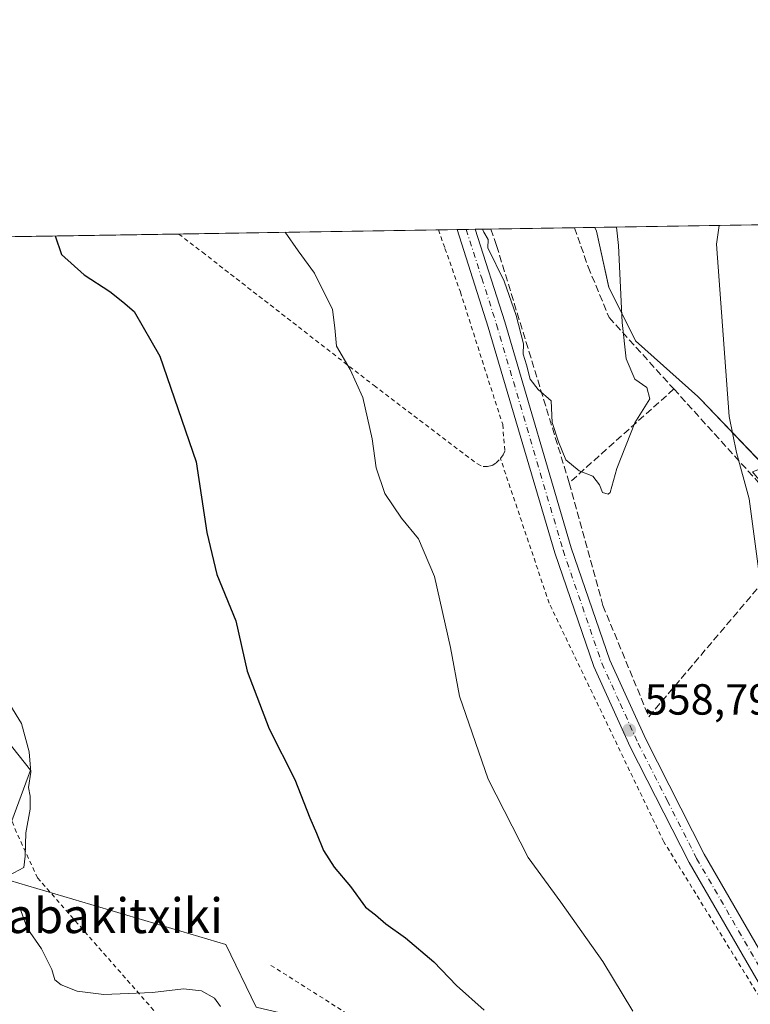
# Model space of a CAD drawing. Units: metres. Extents: x 606980 to 610413, y 4759341 to 4761709.
# Drawn here: x 607235 to 607403, y 4761482 to 4761709 of the extents above; entities that cross this region are included whole.
import ezdxf
from ezdxf.enums import TextEntityAlignment as Align

# ---------------------------------------------------------------- set-up
doc = ezdxf.new("R2010")
doc.units = ezdxf.units.M
doc.header["$MEASUREMENT"] = 0
for name, pattern in [('DGN Style 2', [1.6480167562047852, 0.988810053722871, -0.6592067024819142]), ('DGN Style 3', [2.307223458686699, 1.648016756204785, -0.6592067024819142]), ('DGN Style 4', [2.6384748266838614, 1.318413404963828, -0.6592067024819142, 0.001648016756204785, -0.6592067024819142])]:
    doc.linetypes.add(name, pattern=pattern)
for name, color, linetype, lineweight in [('Alambrada', 7, 'DGN Style 2', 0), ('Arbolado forestal CxS', 92, 'Continuous', 0), ('Comarca CxS', 21, 'Continuous', 0), ('Comunidad Autónoma CxS', 142, 'Continuous', 0), ('Curva de nivel maestra', 30, 'Continuous', 30), ('Curva de nivel normal', 30, 'Continuous', 0), ('Entidad de ámbito territorial', 7, 'Continuous', 0), ('Entidad de ámbito territorial CxS', 92, 'Continuous', 0), ('Espacio natural protegido', 121, 'Continuous', 13), ('Espacio natural protegido CxS', 121, 'Continuous', 0), ('Municipio CxS', 4, 'Continuous', 0), ('Pista no pavimentada Cxs', 111, 'Continuous', 0), ('Pista no pavimentada eje', 91, 'DGN Style 4', 0), ('Prado CxS', 92, 'Continuous', 0), ('Provincia CxS', 1, 'Continuous', 0), ('Punto de cota en terreno', 7, 'Continuous', 0), ('Rótulo de punto de cota en terreno', 7, 'Continuous', 0), ('Seto lineal', 92, 'DGN Style 3', 0), ('Texto cartográfico', 7, 'Continuous', 0)]:
    doc.layers.add(name, color=color, linetype=linetype, lineweight=lineweight)
doc.styles.add('Style-Arial', font='txt')

# ---------------------------------------------------------------- blocks, each defined once
blk = doc.blocks.new('*U9')
at = {"layer": 'Arbolado forestal CxS', "color": 92, "linetype": 'Continuous', "lineweight": 0}
blk.add_polyline3d([(607210.1123000003, 4761570.2985, 543.9679000000033), (607237.1898999996, 4761536.159700001, 544.7434999999969), (607228.2901, 4761511.982100001, 544.2207000000053), (607282.1041000001, 4761496.0383, 547.5749000000069), (607289.1215000004, 4761481.606000001, 546.590200000006), (607304.0277000006, 4761478.100199999, 547.741399999999), (607255.2039000001, 4761443.306500001, 544.2553999999947), (607254.7219000002, 4761411.1887, 542.013300000006), (607262.1135, 4761381.889699999, 540.7943999999989), (607294.4024999999, 4761343.457900001, 542.0852000000014), (607318.6019000001, 4761309.6566, 543.770399999994), (607390.5066999998, 4761296.748500001, 554.9590999999928), (607405.5853000004, 4761281.3123, 556.6704999999929), (607408.4338999996, 4761249.633500001, 554.6738999999943), (607399.7735000001, 4761220.154999999, 548.8794000000053), (607374.2909000004, 4761205.322899999, 541.8214000000007), (607372.6524999999, 4761193.860200001, 540.6006999999954), (607413.6646999996, 4761161.4946, 546.7127999999939), (607446.1350999996, 4761138.2335, 551.093200000003)], dxfattribs=at)
blk = doc.blocks.new('5PATER')
at = {"layer": 'Punto de cota en terreno', "linetype": 'Continuous', "lineweight": 0}
h = blk.add_hatch(color=51, dxfattribs=at)
edge = h.paths.add_edge_path()
edge.add_ellipse((0, 0), major_axis=(-0.1095731443231308, -0.1110710700762829), ratio=0.9994222409660322, start_angle=0, end_angle=360)

msp = doc.modelspace()

# ---------------------------------------------------------------- linework, layer by layer
at = {"layer": 'Alambrada', "color": 7, "linetype": 'DGN Style 2', "lineweight": 0}
for points in [[(607271.3291999997, 4761659.433, 552.8282999999938), (607276.7301000003, 4761655.2401, 552.9992000000057), (607316.2001, 4761624.600099999, 556.3591000000015), (607339.9600999998, 4761606.540100001, 559.3197999999975), (607341.2600999996, 4761605.9801, 559.6958000000013), (607342.3201000001, 4761605.9301, 560.0044000000053), (607343.3701, 4761606.1801, 560.2939999999944), (607344.3201000001, 4761606.770099999, 560.3292999999976), (607345.2801000001, 4761607.7601, 560.0921999999991)], [(607331.0299000005, 4761660.380799999, 559.9631999999983), (607332.5201000003, 4761656.130100001, 560.0405000000028), (607336.0500999996, 4761646.100099999, 559.7439000000013), (607345.7801000001, 4761615.590100001, 559.4627999999939), (607346.2600999996, 4761609.520099999, 560.0066999999982), (607345.8901000004, 4761608.610099999, 560.0758999999962), (607345.2801000001, 4761607.7601, 560.0921999999991)], [(607164.7987000003, 4761657.741699999, 542.1339000000007), (607164.8005999997, 4761657.739499999, 542.1339000000007), (607165.8601000002, 4761653.4801, 542.3285000000033), (607167.4101, 4761647.290100001, 541.8623999999982), (607169.1501000002, 4761629.860099999, 542.0608000000066), (607170.0201000003, 4761621.1501, 543.7954999999929), (607177.8601000002, 4761602.850099999, 561.376900000003), (607210.9600999998, 4761556.6801, 562.0344000000041), (607228.3800999997, 4761536.640100001, 557.5166000000027), (607233.6001000004, 4761522.700099999, 545.2133999999933), (607238.8300999999, 4761511.370100001, 553.1748999999982), (607281.3000999996, 4761462.9301, 551.3755999999995), (607317.3000999996, 4761430.8201, 561.9277000000002), (607358.6001000004, 4761389.1801, 557.3880000000064)], [(607292.5100999996, 4761491.2401, 547.4833999999975), (607359.9401000004, 4761448.5101, 551.9888000000064), (607410.9200999998, 4761474.090100001, 558.546100000007), (607382.8201000001, 4761519.670100001, 559.4101999999984), (607356.4600999998, 4761574.540100001, 561.9802000000054), (607345.2801000001, 4761607.7601, 560.0921999999991)]]:
    msp.add_polyline3d(points, dxfattribs=at)
at = {"layer": 'Arbolado forestal CxS', "color": 92, "linetype": 'Continuous', "lineweight": 0}
msp.add_polyline3d([(607161.1524999999, 4761657.683900001, 541.092499999999), (607174.4782999996, 4761623.597200001, 542.2688999999956), (607210.1123000003, 4761570.2985, 543.9679000000033), (607237.1898999996, 4761536.159700001, 544.7434999999969), (607228.2901, 4761511.982100001, 544.2207000000053), (607282.1041000001, 4761496.0383, 547.5749000000069), (607289.1215000004, 4761481.606000001, 546.590200000006), (607304.0277000006, 4761478.100199999, 547.741399999999)], dxfattribs=at)
at = {"layer": 'Comarca CxS', "color": 21, "linetype": 'Continuous', "lineweight": 0, "flags": 128}
msp.add_lwpolyline([(607058.1084286422, 4759341.993552752), (607015.6600008182, 4759341.319982371), (607011.1302392482, 4759631.209686343), (607010.725399986, 4759657.118055296), (607007.5097056221, 4759862.911820108), (606999.1858263037, 4760395.612465311), (606995.4955905324, 4760631.77530495), (606979.5100008164, 4761654.799982348), (607366.9598718138, 4761660.951247873), (607366.9658120634, 4761660.951348355), (607535.0419386995, 4761663.619810535), (607541.7764096418, 4761663.726723702), (608216.9391016464, 4761674.445796312), (608958.3493665372, 4761686.216604928), (609483.3707660064, 4761694.55199558), (609569.5982696371, 4761695.920968213), (609569.609165065, 4761695.921155482), (610375.7700008423, 4761708.719982349), (610408.4672693519, 4759680.709565708), (610413.070000843, 4759395.229982372), (610064.890414275, 4759389.705106454), (609539.3213556393, 4759381.365365072), (608781.1051108586, 4759369.334012436), (607656.3507006764, 4759351.48645728)], close=True, dxfattribs=at)
at = {"layer": 'Comunidad Autónoma CxS', "color": 142, "linetype": 'Continuous', "lineweight": 0, "flags": 128}
msp.add_lwpolyline([(607058.1084286422, 4759341.993552752), (607015.6600008182, 4759341.319982371), (607011.1302392482, 4759631.209686343), (607010.725399986, 4759657.118055296), (607007.5097056221, 4759862.911820108), (606999.1858263037, 4760395.612465311), (606995.4955905324, 4760631.77530495), (606979.5100008164, 4761654.799982348), (607366.9598718138, 4761660.951247873), (607366.9658120634, 4761660.951348355), (607535.0419386995, 4761663.619810535), (607541.7764096418, 4761663.726723702), (608216.9391016464, 4761674.445796312), (608958.3493665372, 4761686.216604928), (609483.3707660064, 4761694.55199558), (609569.5982696371, 4761695.920968213), (609569.609165065, 4761695.921155482), (610375.7700008423, 4761708.719982349), (610408.4672693519, 4759680.709565708), (610413.070000843, 4759395.229982372), (610064.890414275, 4759389.705106454), (609539.3213556393, 4759381.365365072), (608781.1051108586, 4759369.334012436), (607656.3507006764, 4759351.48645728)], close=True, dxfattribs=at)
at = {"layer": 'Curva de nivel maestra', "color": 30, "linetype": 'Continuous', "lineweight": 30, "elevation": 550, "flags": 128}
msp.add_lwpolyline([(607242.8784999996, 4761658.9813), (607244.3099999996, 4761654.7301), (607249.5499999998, 4761650.040100001), (607255.4500000002, 4761646.210100001), (607258.4699999997, 4761643.8301), (607261.0700000003, 4761641.600099999), (607266.9400000004, 4761631.3101), (607275.3300000001, 4761607.030099999), (607277.75, 4761590.8101), (607280.0899999999, 4761581.1601), (607284.4400000004, 4761570.4901), (607287.0300000003, 4761558.9001), (607292.0800000001, 4761545.620100001), (607297.9900000002, 4761533.9801), (607301.4100000003, 4761525.130100001), (607303.0099999999, 4761521.640100001), (607304.6200000001, 4761517.6501), (607307.04, 4761513.800100001), (607310.7800000003, 4761509.4101), (607314.2400000002, 4761504.600099999), (607316.5099999999, 4761502.8301), (607318.9100000003, 4761500.8201), (607323.4600000001, 4761497.530099999), (607329.9500000002, 4761492.020099999), (607335.1900000004, 4761486.630100001), (607341.54, 4761480.960100001)], dxfattribs=at)
at = {"layer": 'Curva de nivel normal', "color": 30, "linetype": 'Continuous', "lineweight": 0, "flags": 128}
for points, elevation in [([(607341.1144000003, 4761660.540999999), (607341.4699999997, 4761659.869999999), (607342.4600000001, 4761658.140000001), (607342.3399999999, 4761656.289999999), (607346.1600000003, 4761648.58), (607348.8899999997, 4761640.689999999), (607350.5700000003, 4761634.17), (607350.4800000006, 4761631.779999999), (607351.2800000003, 4761629.380000001), (607352.0899999999, 4761626.039999999), (607353.9100000003, 4761623.710000001), (607356.9500000002, 4761621.050000001), (607357.1600000003, 4761616.060000001), (607358.6399999997, 4761611.619999999), (607360.3300000001, 4761607.480000001), (607363.4000000004, 4761604.939999999), (607366.5, 4761603.74), (607368.0800000001, 4761601.76), (607368.7599999999, 4761600), (607370.0700000003, 4761599.600000001), (607370.4900000002, 4761600.02), (607372.0499999998, 4761605.5), (607376.1900000004, 4761616.039999999), (607379.6299999999, 4761621.5), (607378.9500000002, 4761624.140000001), (607376.1900000004, 4761626.060000001), (607374.2100000001, 4761630.74), (607373.2699999996, 4761639.07), (607372.4299999997, 4761656.76), (607371.9567, 4761661.0307)], 560), ([(607446.4000000004, 4761479.82), (607446.9800000006, 4761483.32), (607446.2400000002, 4761490.439999999), (607444.5800000001, 4761496.779999999), (607442.8300000001, 4761499.699999999), (607441.3700000001, 4761500.57), (607440.2999999998, 4761501.5), (607438.3600000005, 4761502.230000001), (607435.4600000001, 4761504.66), (607432.0199999996, 4761507.07), (607426.0899999999, 4761512.710000001), (607421.1200000001, 4761520.279999999), (607416.54, 4761530.32), (607412.9800000006, 4761541.960000001), (607411.9900000002, 4761546.810000001), (607410.6399999997, 4761550.789999999), (607409.0300000003, 4761557.369999999), (607407.8399999999, 4761564.189999999), (607405.3399999999, 4761576.66), (607402.4299999997, 4761598.49), (607399.5800000001, 4761609.17), (607397.8200000003, 4761617.49), (607394.9199999999, 4761657.119999999), (607395.5352999996, 4761661.404999999)], 555), ([(607295.7943000002, 4761659.8215), (607298.7599999999, 4761655.59), (607302.4800000006, 4761650.439999999), (607306.6600000003, 4761642.060000001), (607307.1900000004, 4761637.84), (607307.5800000001, 4761633.640000001), (607310.7100000001, 4761628.24), (607313.6399999997, 4761621.84), (607315.75, 4761612.300000001), (607316.6900000004, 4761605.640000001), (607318.7000000002, 4761599.720000001), (607322.5199999996, 4761594.100000001), (607326.4400000004, 4761589.300000001), (607330.1100000005, 4761580.640000001), (607333.7999999998, 4761564.300000001), (607335.8600000005, 4761553.16), (607342.4299999997, 4761534.08), (607351.6500000004, 4761516.07), (607359.1299999999, 4761505.74), (607368.8300000001, 4761492.140000001), (607375.7400000002, 4761480.67)], 555), ([(607232.4800000006, 4761551.26), (607235.1399999997, 4761546.859999999), (607236.9100000003, 4761540.380000001), (607237.2699999996, 4761535.699999999), (607236.75, 4761532.119999999), (607237.1399999997, 4761530.17), (607237.1799999997, 4761527.16), (607236.1399999997, 4761521.710000001), (607236.0199999996, 4761516.380000001), (607235.6600000003, 4761513.710000001), (607232.2300000006, 4761511.880000001)], 545), ([(607234.7100000001, 4761504.699999999), (607236.4400000004, 4761499.810000001), (607239.7400000002, 4761495.07), (607242.1200000001, 4761490.300000001), (607242.79, 4761487.91), (607244.2400000002, 4761486.75), (607247.9800000006, 4761485.279999999), (607254.0800000001, 4761484.529999999), (607265.2400000002, 4761484.970000001), (607272.4199999999, 4761485.810000001), (607276.5, 4761485.4), (607279.5599999996, 4761483.699999999), (607280.8899999997, 4761481.76)], 545)]:
    msp.add_lwpolyline(points, dxfattribs=dict(at, elevation=elevation))
at = {"layer": 'Entidad de ámbito territorial', "color": 7, "linetype": 'Continuous', "lineweight": 0, "flags": 128}
msp.add_lwpolyline([(607527.4460000002, 4761473.479), (607511.0810000004, 4761487.592000003), (607496.2369999991, 4761502.096000001), (607481.7519999992, 4761519.777000003), (607469.5169999999, 4761543.060999999), (607462.7439999987, 4761554.257), (607462.2399999984, 4761555.09), (607461.2909999995, 4761556.659), (607460.2589999993, 4761558.364000003), (607458.5539999978, 4761559.716000002), (607449.1409999991, 4761567.178), (607436.7199999995, 4761574.014000002), (607435.2340000003, 4761574.831999999), (607422.0460000003, 4761588.898999998), (607414.5839999994, 4761596.857999999), (607405.6549999987, 4761606.380999997), (607391.2279999992, 4761621.451000002), (607390.6769999983, 4761622.026), (607376.3530000001, 4761634.882999999), (607370.1670000005, 4761647.158999999), (607367.3159999996, 4761660.073999999), (607366.959871813, 4761660.951247871)], dxfattribs=at)
msp.add_lwpolyline([(607527.4460000002, 4761473.479), (607511.0810000004, 4761487.592000003), (607496.2369999991, 4761502.096000001), (607481.7519999992, 4761519.777000003), (607469.5169999999, 4761543.060999999), (607462.7439999987, 4761554.257), (607462.2399999984, 4761555.09), (607461.2909999995, 4761556.659), (607460.2589999993, 4761558.364000003), (607458.5539999978, 4761559.716000002), (607449.1409999991, 4761567.178), (607436.7199999995, 4761574.014000002), (607435.2340000003, 4761574.831999999), (607422.0460000003, 4761588.898999998), (607414.5839999994, 4761596.857999999), (607405.6549999987, 4761606.380999997), (607391.2279999992, 4761621.451000002), (607390.6769999983, 4761622.026), (607376.3530000001, 4761634.882999999), (607370.1670000005, 4761647.158999999), (607367.3159999996, 4761660.073999999), (607366.959871813, 4761660.951247871)], dxfattribs=at)
at = {"layer": 'Entidad de ámbito territorial CxS', "color": 92, "linetype": 'Continuous', "lineweight": 0, "flags": 128}
for points in [[(607405.6549999996, 4761606.380999999), (607391.228, 4761621.451), (607390.6769999991, 4761622.026000001), (607376.3530000009, 4761634.882999999), (607370.1670000014, 4761647.158999999), (607367.3160000005, 4761660.073999999), (607366.9598718138, 4761660.951247873), (607366.9658120634, 4761660.951348355), (607535.0419386995, 4761663.619810535)], [(606979.5100008164, 4761654.799982348), (607366.9598718138, 4761660.951247873), (607367.3160000005, 4761660.073999999), (607370.1670000014, 4761647.158999999), (607376.3530000009, 4761634.882999999), (607390.6769999991, 4761622.026000001), (607391.228, 4761621.451), (607405.6549999996, 4761606.380999999), (607414.5840000003, 4761596.857999999), (607422.0460000011, 4761588.898999999), (607435.2340000012, 4761574.831999999), (607436.7200000002, 4761574.014000001), (607449.1409999998, 4761567.177999999), (607458.5539999986, 4761559.716000001), (607460.2590000001, 4761558.364000001), (607461.2910000003, 4761556.658999999), (607462.2399999994, 4761555.09), (607462.7439999996, 4761554.256999999), (607469.5170000007, 4761543.061000001), (607481.752, 4761519.777000002), (607496.2370000001, 4761502.096), (607511.0810000012, 4761487.592000001), (607527.446000001, 4761473.478999999)]]:
    msp.add_lwpolyline(points, dxfattribs=at)
at = {"layer": 'Espacio natural protegido', "color": 121, "linetype": 'Continuous', "lineweight": 13, "flags": 128}
msp.add_lwpolyline([(607366.9658234003, 4761660.95134236), (607367.3179999995, 4761660.083900002), (607370.1688999993, 4761647.168900001), (607376.3546999992, 4761634.8929), (607390.6785999986, 4761622.035799999), (607391.229099999, 4761621.460300002), (607405.6563999992, 4761606.389700001), (607414.585299999, 4761596.866699998), (607476.6096999999, 4761631.210100003), (607535.0418580453, 4761663.619765798)], dxfattribs=at)
at = {"layer": 'Espacio natural protegido CxS', "color": 121, "linetype": 'Continuous', "lineweight": 0, "flags": 128}
for points in [[(608781.1051108586, 4759369.334012436), (607656.3507006764, 4759351.48645728), (607058.1084286422, 4759341.993552752), (607015.6600008182, 4759341.319982371), (607011.1302392482, 4759631.209686343), (607010.725399986, 4759657.118055296), (607007.5097056221, 4759862.911820108), (606999.1858263037, 4760395.612465311), (606995.4955905324, 4760631.77530495), (606979.5100008164, 4761654.799982348), (607366.9598718138, 4761660.951247873), (607366.9658120634, 4761660.951348355), (607535.0419386995, 4761663.619810535), (607541.7764096418, 4761663.726723702), (608216.9391016464, 4761674.445796312), (608958.3493665372, 4761686.216604928)], [(606979.5100008164, 4761654.799982348), (607366.9598718138, 4761660.951247873), (607366.9658120634, 4761660.951348355), (607367.3180000002, 4761660.083900001), (607370.1689000002, 4761647.1689), (607376.3547, 4761634.892899999), (607390.6785999994, 4761622.035800001), (607391.2290999999, 4761621.460300001), (607405.6564000001, 4761606.3897)]]:
    msp.add_lwpolyline(points, dxfattribs=at)
at = {"layer": 'Municipio CxS', "color": 4, "linetype": 'Continuous', "lineweight": 0, "flags": 128}
msp.add_lwpolyline([(608781.1051108586, 4759369.334012436), (607656.3507006764, 4759351.48645728), (607058.1084286422, 4759341.993552752), (607015.6600008182, 4759341.319982371), (607011.1302392482, 4759631.209686343), (607010.725399986, 4759657.118055296), (607007.5097056221, 4759862.911820108), (606999.1858263037, 4760395.612465311), (606995.4955905324, 4760631.77530495), (606979.5100008164, 4761654.799982348), (607366.9598718138, 4761660.951247873), (607366.9658120634, 4761660.951348355), (607535.0419386995, 4761663.619810535), (607541.7764096418, 4761663.726723702), (608216.9391016464, 4761674.445796312), (608958.3493665372, 4761686.216604928)], dxfattribs=at)
at = {"layer": 'Pista no pavimentada Cxs', "color": 111, "linetype": 'Continuous', "lineweight": 0, "extrusion": (-0.3096543538637013, -0.004918810091834838, 0.9508364667178759), "elevation": -210952.8650689281, "flags": 128}
msp.add_lwpolyline([(-4751413.604155525, 649487.7674133608), (-4751413.604155526, 649492.144322647)], dxfattribs=at)
at = {"layer": 'Pista no pavimentada Cxs', "color": 111, "linetype": 'Continuous', "lineweight": 0}
for points in [[(607408.1700999998, 4761481.110099999, 559.9084000000003), (607388.6300999997, 4761514.890100001, 559.5250999999989), (607375.1201, 4761541.5001, 559.8525999999983), (607366.7401000002, 4761559.970100001, 559.9428000000044), (607357.7701000003, 4761586.0801, 562.9416999999958), (607342.4801000003, 4761638.030099999, 559.645399999994), (607335.3004999999, 4761660.4486, 560.4101999999984), (607339.4617, 4761660.514699999, 561.7657000000036), (607346.2801000001, 4761639.200099999, 560.993100000007), (607361.5601000005, 4761587.290100001, 560.3804999999993), (607370.4401000004, 4761561.440099999, 559.6689999999944), (607378.7001, 4761543.220100001, 559.1067999999941), (607392.1300999997, 4761516.790100001, 559.4823999999935), (607411.4401000004, 4761483.420100001, 565.8316000000051), (607422.7901, 4761470.110099999, 561.7108000000007)], [(607562.1300999997, 4761319.940199999, 549.3313999999956), (607552.5800999999, 4761327.450099999, 549.0331000000006), (607510.7600999996, 4761364.8101, 554.311799999996), (607495.9200999998, 4761381.3101, 562.8984000000055), (607465.7401000002, 4761416.7401, 558.7198999999965), (607419.8000999996, 4761467.4801, 558.320000000007), (607408.1700999998, 4761481.110099999, 559.9084000000003), (607388.6300999997, 4761514.890100001, 559.5250999999989), (607375.1201, 4761541.5001, 559.8525999999983), (607366.7401000002, 4761559.970100001, 559.9428000000044), (607357.7701000003, 4761586.0801, 562.9416999999958), (607342.4801000003, 4761638.030099999, 559.645399999994), (607335.3004999999, 4761660.4486, 560.4101999999984)], [(607339.4617, 4761660.514699999, 561.7657000000036), (607346.2801000001, 4761639.200099999, 560.993100000007), (607361.5601000005, 4761587.290100001, 560.3804999999993), (607370.4401000004, 4761561.440099999, 559.6689999999944), (607378.7001, 4761543.220100001, 559.1067999999941), (607392.1300999997, 4761516.790100001, 559.4823999999935), (607411.4401000004, 4761483.420100001, 565.8316000000051), (607422.7901, 4761470.110099999, 561.7108000000007), (607468.7301000003, 4761419.370100001, 561.2121999999945), (607498.9200999998, 4761383.9301, 567.6631999999954), (607513.5701000001, 4761367.630100001, 557.4554999999964), (607555.1401000004, 4761330.5001, 549.4758000000002), (607574.1201, 4761315.5701, 549.8779000000068), (607605.0301000001, 4761293.120100001, 546.9161000000023), (607624.3201000001, 4761274.710100001, 544.5742000000029), (607638.0201000003, 4761258.610099999, 543.5161999999982), (607654.2001, 4761236.860099999, 542.9023000000016), (607664.9501, 4761221.210100001, 542.7348000000056), (607677.1601, 4761201.2501, 542.8485999999976), (607681.3501000004, 4761194.860099999, 544.0791999999929)]]:
    msp.add_polyline3d(points, dxfattribs=at)
at = {"layer": 'Pista no pavimentada eje', "color": 91, "linetype": 'DGN Style 4', "lineweight": 0}
msp.add_polyline3d([(607337.3810999999, 4761660.4816, 560.6036000000023), (607340.9700999996, 4761649.2751, 560.8334999999934), (607344.3800999997, 4761638.6151, 560.3090999999986), (607359.6651, 4761586.6851, 561.6404999999941), (607368.5900999998, 4761560.7051, 559.7332000000024), (607372.7801000001, 4761551.470100001, 559.4824999999983), (607376.9101, 4761542.360099999, 559.2641000000004), (607383.6250999998, 4761529.145099999, 559.0522000000057), (607390.3800999997, 4761515.840100001, 559.6315000000031), (607400.0351, 4761499.155099999, 567.630799999999), (607409.8051000005, 4761482.265100001, 562.4921999999933), (607415.6201, 4761475.450099999, 561.3815999999933), (607421.2950999998, 4761468.795100001, 559.6352999999945), (607467.2351000002, 4761418.0551, 559.0408000000025), (607497.4200999998, 4761382.620100001, 566.8606), (607504.7451, 4761374.470100001, 553.8423000000039), (607512.1651, 4761366.220100001, 555.6771000000008), (607533.0751, 4761347.540100001, 550.9774000000034), (607553.8601000002, 4761328.975099999, 549.1282000000066), (607565.3997, 4761319.8989, 549.3413)], dxfattribs=at)
at = {"layer": 'Prado CxS', "color": 92, "linetype": 'Continuous', "lineweight": 0, "extrusion": (0.06953070032989392, 0.001103855934659407, 0.9975792014741035), "elevation": 48046.18481513556, "flags": 128}
msp.add_lwpolyline([(4751419.771907435, -681179.3486076415), (4751419.771907435, -681351.002221907)], dxfattribs=at)
at = {"layer": 'Prado CxS', "color": 92, "linetype": 'Continuous', "lineweight": 0, "extrusion": (-0.03876384341493259, -0.0006154879012319044, 0.9992482102152329), "elevation": -25913.83436398974, "flags": 128}
msp.add_lwpolyline([(-4751418.35187313, 682370.4593019302), (-4751418.35187313, 682389.70419365)], dxfattribs=at)
at = {"layer": 'Prado CxS', "color": 92, "linetype": 'Continuous', "lineweight": 0, "extrusion": (-0.1023376578922779, -0.001624733582140484, 0.9947483923173288), "elevation": -69333.72971403194, "flags": 128}
msp.add_lwpolyline([(-4751419.500101279, 679146.0836418136), (-4751419.500101279, 679253.1900475024)], dxfattribs=at)
at = {"layer": 'Prado CxS', "color": 92, "linetype": 'Continuous', "lineweight": 0, "extrusion": (-0.1179385656205992, -0.001872376243555216, 0.9930191281876489), "elevation": -79987.85881644768, "flags": 128}
msp.add_lwpolyline([(-4751419.734738373, 678079.4754224108), (-4751419.734738373, 678139.6033911501)], dxfattribs=at)
at = {"layer": 'Prado CxS', "color": 92, "linetype": 'Continuous', "lineweight": 0, "extrusion": (-0.04011584634714746, -0.0006368787555160831, 0.9991948324812849), "elevation": -26837.23233899365, "flags": 128}
msp.add_lwpolyline([(-4751419.646835173, 682313.6943781358), (-4751419.646835173, 682317.9689580504)], dxfattribs=at)
at = {"layer": 'Prado CxS', "color": 92, "linetype": 'Continuous', "lineweight": 0, "extrusion": (-0.02699480190729878, -0.0004281593974552823, 0.9996354822381587), "elevation": -17874.26157670472, "flags": 128}
msp.add_lwpolyline([(-4751430.009603586, 682539.4367693986), (-4751430.009603587, 682541.5183898731)], dxfattribs=at)
at = {"layer": 'Prado CxS', "color": 92, "linetype": 'Continuous', "lineweight": 0, "extrusion": (-0.1057877449455142, -0.001677879257522816, 0.994387317769359), "elevation": -71681.84002730546, "flags": 128}
msp.add_lwpolyline([(-4751430.009353281, 679002.3046660313), (-4751430.009353281, 679004.3972728552)], dxfattribs=at)
at = {"layer": 'Prado CxS', "color": 92, "linetype": 'Continuous', "lineweight": 0, "extrusion": (-0.1147644496045132, -0.001824180212184799, 0.993391057677452), "elevation": -77830.94025375742, "flags": 128}
msp.add_lwpolyline([(-4751406.672130323, 678490.5100759778), (-4751406.672130323, 678494.1457601625)], dxfattribs=at)
at = {"layer": 'Prado CxS', "color": 92, "linetype": 'Continuous', "lineweight": 0}
for points in [[(607161.1524999999, 4761657.683800001, 541.092499999999), (607533.5174000004, 4761663.595600001, 549.092499999999), (607417.6476999996, 4761610.208500001, 551.5179999999964), (607403.2543000003, 4761604.705200001, 554.1597999999941), (607423.5744000003, 4761580.151799999, 551.1149000000005), (607446.4343999998, 4761563.218400001, 549.8076000000001), (607456.5943999998, 4761558.985099999, 549.5608999999968), (607466.7544, 4761555.598400001, 549.4829999999929), (607471.4111000003, 4761552.6351, 549.9725000000036), (607477.7610999999, 4761534.008400001, 551.2090000000027), (607486.6511000004, 4761519.1917, 551.398199999996), (607548.0345999999, 4761552.2117, 546.942200000005), (607569.2012999998, 4761568.298400001, 543.8269), (607581.9013, 4761580.151799999, 544.2553000000044), (607585.2879999997, 4761588.1951, 544.4128000000055), (607572.1646999996, 4761593.2751, 544.8997999999992), (607560.7346000001, 4761601.741800001, 545.698000000004), (607553.1146, 4761611.055199999, 546.4747999999963), (607549.7279000003, 4761624.178500001, 547.369200000001), (607544.6479000002, 4761644.075200001, 548.0883999999933), (607543.3778999997, 4761661.4319, 548.5584999999992), (607542.7180000005, 4761663.741599999, 548.6000000000058), (608096.1111000003, 4761672.5275, 555.497199999998)], [(607161.1524999999, 4761657.683900001, 541.092499999999), (607174.4782999996, 4761623.597200001, 542.2688999999956), (607210.1123000003, 4761570.2985, 543.9679000000033), (607237.1898999996, 4761536.159700001, 544.7434999999969), (607228.2901, 4761511.982100001, 544.2207000000053), (607282.1041000001, 4761496.0383, 547.5749000000069), (607289.1215000004, 4761481.606000001, 546.590200000006), (607304.0277000006, 4761478.100199999, 547.741399999999)], [(607289.1215000004, 4761481.606000001, 546.590200000006), (607282.1041000001, 4761496.0383, 547.5749000000069), (607228.2901, 4761511.982100001, 544.2207000000053), (607237.1898999996, 4761536.159700001, 544.7434999999969), (607210.1123000003, 4761570.2985, 543.9679000000033)]]:
    msp.add_polyline3d(points, dxfattribs=at)
at = {"layer": 'Provincia CxS', "color": 1, "linetype": 'Continuous', "lineweight": 0, "flags": 128}
msp.add_lwpolyline([(607058.1084286422, 4759341.993552752), (607015.6600008182, 4759341.319982371), (607011.1302392482, 4759631.209686343), (607010.725399986, 4759657.118055296), (607007.5097056221, 4759862.911820108), (606999.1858263037, 4760395.612465311), (606995.4955905324, 4760631.77530495), (606979.5100008164, 4761654.799982348), (607366.9598718138, 4761660.951247873), (607366.9658120634, 4761660.951348355), (607535.0419386995, 4761663.619810535), (607541.7764096418, 4761663.726723702), (608216.9391016464, 4761674.445796312), (608958.3493665372, 4761686.216604928), (609483.3707660064, 4761694.55199558), (609569.5982696371, 4761695.920968213), (609569.609165065, 4761695.921155482), (610375.7700008423, 4761708.719982349), (610408.4672693519, 4759680.709565708), (610413.070000843, 4759395.229982372), (610064.890414275, 4759389.705106454), (609539.3213556393, 4759381.365365072), (608781.1051108586, 4759369.334012436), (607656.3507006764, 4759351.48645728)], close=True, dxfattribs=at)
at = {"layer": 'Seto lineal', "color": 92, "linetype": 'DGN Style 3', "lineweight": 0, "extrusion": (0.1022759097389617, 0.09165315218293237, 0.990524779085309), "elevation": 499093.1749851319, "flags": 128}
msp.add_lwpolyline([(3140738.988352296, -3595642.188808956), (3140738.988352296, -3595609.558900077)], dxfattribs=at)
at = {"layer": 'Seto lineal', "color": 92, "linetype": 'DGN Style 3', "lineweight": 0}
for points in [[(607362.3009000003, 4761660.8773, 564.4676000000036), (607363.7901, 4761656.630100001, 564.3172999999952), (607365.4401000004, 4761651.9001, 563.9614000000003), (607370.2301000003, 4761640.2501, 563.5366000000067), (607385.1401000004, 4761623.790100001, 559.7814000000071)], [(607361.0701000001, 4761602.220100001, 564.2626000000018), (607344.5201000003, 4761656.3201, 563.390400000004), (607344.3701, 4761656.8201, 563.5136999999959), (607343.0729, 4761660.572000001, 563.4817000000039)], [(607385.1401000004, 4761623.790100001, 559.7814000000071), (607404.5500999996, 4761602.360099999, 554.9075000000012), (607409.3701, 4761597.050100001, 553.5167999999976), (607414.6901000004, 4761590.0801, 552.5831999999937)], [(607361.0701000001, 4761602.220100001, 564.2626000000018), (607368.8300999999, 4761574.0001, 559.611699999994), (607379.3701, 4761548.4301, 559.2716999999975), (607414.6901000004, 4761590.0801, 552.5831999999937)]]:
    msp.add_polyline3d(points, dxfattribs=at)

# ---------------------------------------------------------------- block references
at = {"layer": 'Arbolado forestal CxS', "color": 92, "linetype": 'Continuous', "lineweight": 0}
msp.add_blockref('*U9', (0, 0), dxfattribs=at)
at = {"layer": 'Punto de cota en terreno', "color": 7, "linetype": 'Continuous', "lineweight": 0, "xscale": 10, "yscale": 10, "zscale": 10}
msp.add_blockref('5PATER', (607374.8700000001, 4761545.369999999, 558.7899999999936), dxfattribs=at)

# ---------------------------------------------------------------- texts
at = {"layer": 'Rótulo de punto de cota en terreno', "color": 7, "linetype": 'Continuous', "lineweight": 0, "style": 'Style-Arial'}
msp.add_text('558,79', height=7.000000000000002, dxfattribs=at).set_placement((607378.3978000004, 4761548.897800001))
at = {"layer": 'Texto cartográfico', "color": 7, "linetype": 'Continuous', "lineweight": 0, "style": 'Style-Arial'}
msp.add_text('Labakitxiki', height=8, dxfattribs=at).set_placement((607253.707714634, 4761502.65015), align=Align.MIDDLE_CENTER)

doc.saveas('drawing.dxf')
